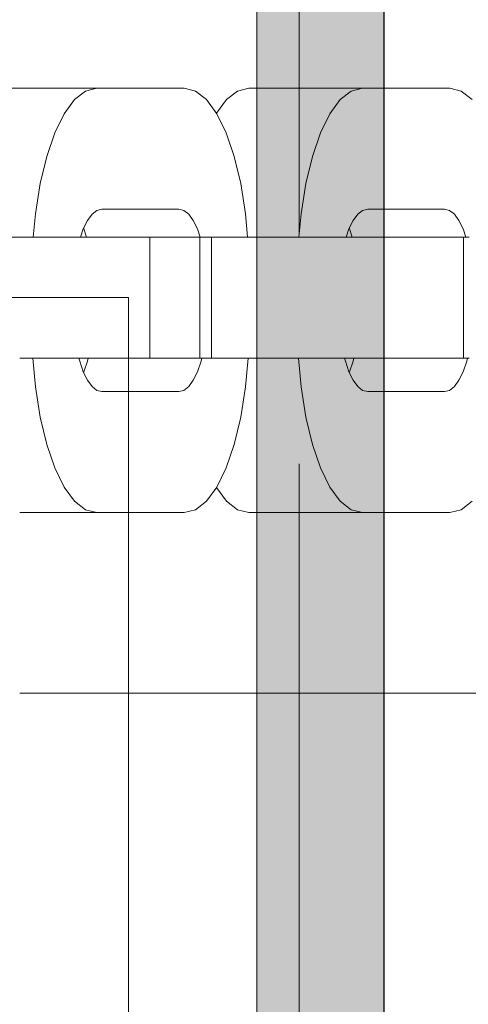
# Model space of a CAD drawing. Units: millimetres. Extents: x 71389 to 85445, y -5077 to 12415.
# Drawn here: x 77405 to 77426, y 7805 to 7851 of the extents above; entities that cross this region are included whole.
import ezdxf

# ---------------------------------------------------------------- set-up
doc = ezdxf.new("R2010")
doc.units = ezdxf.units.MM
doc.header["$MEASUREMENT"] = 0
doc.linetypes.add('Hidden Line', pattern=[39.122222, 28.222222, -10.9])
for name, color, linetype, lineweight in [('0_Pen_No__121', 1, 'Continuous', 5), ('0_Pen_No__128', 8, 'Continuous', 5), ('A-DIMS_Pen_No__1', 7, 'Continuous', 30), ('A-NPLT_Pen_No__1', 7, 'Continuous', 30), ('A-NPLT_Pen_No__127', 7, 'Continuous', 5), ('A-NPLT_Pen_No__128', 8, 'Continuous', 5)]:
    doc.layers.add(name, color=color, linetype=linetype, lineweight=lineweight)
for name, color, linetype, lineweight, true_color in [('0_Pen_No__2', 7, 'Continuous', 5, 0x747474), ('0_Pen_No__51', 7, 'Continuous', 5, 0x005200), ('A-FLOR_Pen_No__2', 7, 'Continuous', 5, 0x747474)]:
    doc.layers.add(name, color=color, linetype=linetype, lineweight=lineweight, true_color=true_color)
doc.layers.add('A-DIMS', color=7, linetype='Continuous')
doc.layers.add('A-FLOR', color=7, linetype='Continuous')
doc.styles.add('GENERATED_STYLE_1', font='Tahoma_1.ttf')
doc.dimstyles.new('GENERATED_STYLE__1', dxfattribs={"dimtxt": 200, "dimasz": 95, "dimexe": 0.18, "dimexo": 10000, "dimgap": 0.09, "dimtad": 1, "dimtih": 1, "dimtoh": 1, "dimdec": 0, "dimzin": 0, "dimdsep": 46, "dimtxsty": 'GENERATED_STYLE_1', "dimblk": 'ARROWHEAD_6', "dimblk1": 'ARROWHEAD_6', "dimblk2": 'ARROWHEAD_6', "dimcen": 0.09, "dimclrd": 7, "dimclre": 7, "dimclrt": 7, "dimadec": 0, "dimazin": 0, "dimtfac": 1, "dimtdec": 4, "dimtmove": 0, "dimatfit": 3, "dimfxl": 1, "dimtolj": 1, "dimtzin": 0, "dimarcsym": 0})

# ---------------------------------------------------------------- blocks, each defined once
blk = doc.blocks.new('Slab_27', base_point=(77372.191, 8599.651))
at = {"layer": 'A-FLOR_Pen_No__2', "linetype": 'Continuous', "flags": 128}
blk.add_lwpolyline([(77372.191, 8599.651), (77372.191, 5580.895), (77422.191, 5580.895), (77422.191, 8599.651)], close=True, dxfattribs=at)
blk = doc.blocks.new('Slab_28', base_point=(77372.191, 8580.895))
at = {"layer": 'A-FLOR_Pen_No__2', "linetype": 'Continuous', "flags": 128}
blk.add_lwpolyline([(77372.191, 8580.895), (77372.191, 5580.895), (77422.191, 5580.895), (77422.191, 8580.895)], close=True, dxfattribs=at)
blk = doc.blocks.new('SUP_met_det_sans')
at = {"layer": '0_Pen_No__121', "linetype": 'Continuous'}
blk.add_hatch(color=256, dxfattribs=at).paths.add_polyline_path([(1509.386, 0), (1509.386, 6), (-1509.386, 6), (-1509.386, 0)])
for p, q in [((-1490.63, 6), (1509.386, 6)), ((-1490.63, 0), (1509.386, 0))]:
    blk.add_line(p, q, dxfattribs=at)
blk = doc.blocks.new('SUP_kronsteins')
at = {"layer": '0_Pen_No__51', "linetype": 'Continuous'}
for p, q in [((135, 30), (135, 0)), ((135, 0), (0, 0))]:
    blk.add_line(p, q, dxfattribs=at)
blk = doc.blocks.new('J_DSUP_kresls_virss')
at = {"layer": '0_Pen_No__128', "linetype": 'Continuous'}
for p, q in [((454.567, 105.674), (454.973, 106.192)), ((461.066, 105.769), (460.666, 105.573)), ((461.452, 105.901), (461.066, 105.769)), ((467.301, 105.938), (467.152, 105.973)), ((467.794, 105.769), (467.301, 105.938)), ((468.194, 105.573), (467.794, 105.769)), ((473.887, 106.192), (474.293, 105.674)), ((454.43, 105.139), (454.567, 105.674)), ((460.371, 105.357), (460.191, 105.127)), ((460.666, 105.573), (460.371, 105.357)), ((468.489, 105.357), (468.194, 105.573)), ((468.669, 105.127), (468.489, 105.357)), ((474.293, 105.674), (474.43, 105.139)), ((454.43, 101.03), (454.43, 105.139)), ((460.191, 105.127), (460.13, 104.889)), ((460.13, 104.889), (460.13, 101.27)), ((468.73, 104.889), (468.669, 105.127)), ((468.73, 101.27), (468.73, 104.889)), ((474.43, 105.139), (474.43, 101.03)), ((460.13, 101.27), (460.191, 101.032)), ((468.669, 101.032), (468.73, 101.27)), ((454.567, 100.495), (454.43, 101.03)), ((454.43, 101.03), (454.43, 95.675)), ((460.191, 101.032), (460.371, 100.801)), ((460.371, 100.801), (460.666, 100.585)), ((468.194, 100.585), (468.489, 100.801)), ((468.489, 100.801), (468.669, 101.032)), ((474.43, 101.03), (474.293, 100.495)), ((474.43, 101.03), (474.43, 95.675)), ((454.973, 99.976), (454.567, 100.495)), ((460.666, 100.585), (461.066, 100.39)), ((461.066, 100.413), (461.041, 100.401)), ((461.452, 100.546), (461.066, 100.413)), ((461.066, 100.39), (461.452, 100.257)), ((467.301, 100.582), (467.152, 100.618)), ((467.152, 100.185), (467.301, 100.221)), ((467.794, 100.413), (467.301, 100.582)), ((467.301, 100.221), (467.794, 100.39)), ((467.794, 100.39), (468.194, 100.585)), ((467.818, 100.401), (467.794, 100.413)), ((474.293, 100.495), (473.887, 99.976)), ((455.636, 99.489), (454.973, 99.976)), ((473.887, 99.976), (473.224, 99.489)), ((456.536, 99.05), (455.636, 99.489)), ((473.224, 99.489), (472.324, 99.05)), ((457.645, 98.67), (456.536, 99.05)), ((472.324, 99.05), (471.215, 98.67)), ((458.93, 98.362), (457.645, 98.67)), ((460.352, 98.135), (458.93, 98.362)), ((469.93, 98.362), (468.508, 98.135)), ((471.215, 98.67), (469.93, 98.362)), ((461.452, 98.034), (460.352, 98.135)), ((468.508, 98.135), (467.152, 98.01)), ((454.567, 95.139), (454.43, 95.675)), ((460.352, 95.514), (461.452, 95.615)), ((467.152, 95.638), (468.508, 95.514)), ((474.43, 95.675), (474.293, 95.139)), ((454.973, 94.621), (454.567, 95.139)), ((457.645, 94.979), (458.93, 95.287)), ((458.93, 95.287), (460.352, 95.514)), ((468.508, 95.514), (469.93, 95.287)), ((469.93, 95.287), (471.215, 94.979)), ((474.293, 95.139), (473.887, 94.621)), ((456.536, 94.599), (457.645, 94.979)), ((471.215, 94.979), (472.324, 94.599)), ((455.619, 94.146), (454.973, 94.621)), ((455.636, 94.159), (456.536, 94.599)), ((472.324, 94.599), (473.224, 94.159)), ((473.887, 94.621), (473.241, 94.146)), ((454.973, 93.672), (455.636, 94.159)), ((473.224, 94.159), (473.887, 93.672)), ((454.567, 93.153), (454.973, 93.672)), ((461.066, 93.249), (460.666, 93.053)), ((461.452, 93.381), (461.066, 93.249)), ((467.301, 93.417), (467.152, 93.453)), ((467.794, 93.249), (467.301, 93.417)), ((468.194, 93.053), (467.794, 93.249)), ((473.887, 93.672), (474.293, 93.153)), ((454.43, 92.618), (454.567, 93.153)), ((460.371, 92.837), (460.191, 92.606)), ((460.666, 93.053), (460.371, 92.837)), ((468.489, 92.837), (468.194, 93.053)), ((468.669, 92.606), (468.489, 92.837)), ((474.293, 93.153), (474.43, 92.618)), ((454.43, 88.51), (454.43, 92.618)), ((460.191, 92.606), (460.13, 92.368)), ((460.13, 92.368), (460.13, 88.75)), ((468.73, 92.368), (468.669, 92.606)), ((468.73, 88.75), (468.73, 92.368)), ((474.43, 92.618), (474.43, 88.51)), ((460.13, 88.75), (460.191, 88.512)), ((468.669, 88.512), (468.73, 88.75)), ((454.567, 87.975), (454.43, 88.51)), ((454.43, 88.51), (454.43, 83.154)), ((460.191, 88.512), (460.371, 88.281)), ((460.371, 88.281), (460.666, 88.065)), ((468.194, 88.065), (468.489, 88.281)), ((468.489, 88.281), (468.669, 88.512)), ((474.43, 88.51), (474.293, 87.975)), ((474.43, 88.51), (474.43, 84.873)), ((454.973, 87.456), (454.567, 87.975)), ((460.666, 88.065), (461.066, 87.869)), ((461.066, 87.893), (461.041, 87.881)), ((461.452, 88.025), (461.066, 87.893)), ((461.066, 87.869), (461.452, 87.737)), ((467.301, 88.062), (467.152, 88.097)), ((467.152, 87.665), (467.301, 87.701)), ((467.794, 87.893), (467.301, 88.062)), ((467.301, 87.701), (467.794, 87.869)), ((467.794, 87.869), (468.194, 88.065)), ((467.818, 87.881), (467.794, 87.893)), ((474.293, 87.975), (473.887, 87.456)), ((455.636, 86.969), (454.973, 87.456)), ((473.887, 87.456), (473.224, 86.969)), ((456.536, 86.529), (455.636, 86.969)), ((473.224, 86.969), (472.324, 86.529)), ((457.645, 86.15), (456.536, 86.529)), ((472.324, 86.529), (471.215, 86.15)), ((458.93, 85.841), (457.645, 86.15)), ((460.352, 85.614), (458.93, 85.841)), ((469.93, 85.841), (468.508, 85.614)), ((471.215, 86.15), (469.93, 85.841)), ((461.452, 85.514), (460.352, 85.614)), ((468.508, 85.614), (467.152, 85.49))]:
    blk.add_line(p, q, dxfattribs=at)
at = {"layer": '0_Pen_No__2', "linetype": 'Continuous'}
for p, q in [((482.93, 84.873), (482.93, 130)), ((461.452, 106.05), (461.452, 105.781)), ((461.452, 105.781), (461.452, 105.609)), ((461.452, 105.781), (467.152, 105.781)), ((467.152, 106.05), (467.152, 105.781)), ((467.152, 105.781), (467.152, 105.609)), ((461.452, 105.609), (461.452, 101.672)), ((467.152, 105.609), (467.152, 101.672)), ((461.452, 101.672), (461.452, 101.403)), ((467.152, 101.672), (467.152, 101.403)), ((461.452, 101.403), (461.452, 100.615)), ((467.152, 101.403), (467.152, 100.615)), ((461.452, 100.615), (461.452, 99.602)), ((467.152, 100.615), (467.152, 99.602)), ((461.452, 99.602), (461.452, 98.395)), ((467.152, 99.602), (467.152, 98.395)), ((461.452, 98.395), (461.452, 97.031)), ((467.152, 98.395), (467.152, 97.031)), ((461.452, 97.031), (461.452, 95.551)), ((467.152, 97.031), (467.152, 95.551)), ((461.452, 95.551), (461.452, 94)), ((467.152, 95.551), (467.152, 94)), ((461.452, 94), (461.452, 93.907)), ((461.452, 93.907), (461.452, 93.907)), ((461.452, 93.907), (461.452, 93.633)), ((461.452, 93.907), (467.152, 93.907)), ((467.152, 94), (467.152, 93.907)), ((467.152, 93.907), (467.152, 93.633)), ((461.452, 93.633), (461.452, 93.363)), ((461.452, 93.363), (461.452, 93.192)), ((461.452, 93.363), (467.152, 93.363)), ((467.152, 93.633), (467.152, 93.363)), ((467.152, 93.363), (467.152, 93.192)), ((461.452, 93.192), (461.452, 91.001)), ((467.152, 93.192), (467.152, 91.001)), ((461.452, 91.001), (461.452, 90.514)), ((461.452, 91.001), (467.152, 91.001)), ((467.152, 91.001), (467.152, 90.514)), ((461.452, 90.514), (461.452, 89.557)), ((467.152, 90.514), (467.152, 89.557)), ((461.452, 89.557), (461.452, 88.157)), ((467.152, 89.557), (467.152, 88.157)), ((461.452, 88.157), (461.452, 86.357)), ((467.152, 88.157), (467.152, 86.357)), ((461.452, 86.357), (461.452, 84.213)), ((467.152, 86.357), (467.152, 84.873))]:
    blk.add_line(p, q, dxfattribs=at)
blk = doc.blocks.new('*D119')
at = {"layer": 'A-DIMS_Pen_No__1', "linetype": 'Continuous', "transparency": 16777216}
for p, q in [((73737.47, 10301.915), (73737.47, 10489.415)), ((82349.47, 10301.915), (82349.47, 10489.415)), ((73787.47, 10445.665), (73687.47, 10345.665)), ((82299.47, 10345.665), (82399.47, 10445.665)), ((73662.47, 10395.665), (73737.47, 10395.665)), ((73737.47, 10395.665), (82349.47, 10395.665)), ((82349.47, 10395.665), (82424.47, 10395.665))]:
    blk.add_line(p, q, dxfattribs=at)
at = {"layer": 'A-DIMS_Pen_No__1', "transparency": 16777216, "insert": (77700.612, 10435.665), "char_height": 200, "attachment_point": 7, "style": 'GENERATED_STYLE_1'}
blk.add_mtext('\\A1;{\\fTahoma|b0|i0|c0|p34;8\xa0610}', dxfattribs=at)
blk = doc.blocks.new('ARROWHEAD_6')
at = {"color": 0, "linetype": 'Continuous', "lineweight": 0}
for p, q in [((-0.5, -0.5), (0.5, 0.5)), ((0, 0), (-1, 0))]:
    blk.add_line(p, q, dxfattribs=at)
blk = doc.blocks.new('*D123')
at = {"layer": 'A-DIMS_Pen_No__1', "linetype": 'Continuous', "transparency": 16777216}
for p, q in [((76371.73, 9858.791), (76371.73, 10046.291)), ((80849.191, 9858.791), (80849.191, 10046.291)), ((76421.73, 10002.541), (76321.73, 9902.541)), ((80799.191, 9902.541), (80899.191, 10002.541)), ((76296.73, 9952.541), (76371.73, 9952.541)), ((76371.73, 9952.541), (80849.191, 9952.541)), ((80849.191, 9952.541), (80924.191, 9952.541))]:
    blk.add_line(p, q, dxfattribs=at)
at = {"layer": 'A-DIMS_Pen_No__1', "transparency": 16777216, "insert": (78267.602, 9992.541), "char_height": 200, "attachment_point": 7, "style": 'GENERATED_STYLE_1'}
blk.add_mtext('\\A1;{\\fTahoma|b0|i0|c0|p34;4 530}', dxfattribs=at)
blk = doc.blocks.new('*D131')
at = {"layer": 'A-DIMS_Pen_No__1', "linetype": 'Continuous', "transparency": 16777216}
for p, q in [((77397.191, 7676.595), (77397.191, 7864.095)), ((80557.47, 7676.595), (80557.47, 7864.095)), ((77447.191, 7820.345), (77347.191, 7720.345)), ((80507.47, 7720.345), (80607.47, 7820.345)), ((77322.191, 7770.345), (77397.191, 7770.345)), ((77397.191, 7770.345), (80557.47, 7770.345)), ((80557.47, 7770.345), (80632.47, 7770.345))]:
    blk.add_line(p, q, dxfattribs=at)
at = {"layer": 'A-DIMS_Pen_No__1', "transparency": 16777216, "insert": (78634.472, 7810.345), "char_height": 200, "attachment_point": 7, "style": 'GENERATED_STYLE_1'}
blk.add_mtext('\\A1;{\\fTahoma|b0|i0|c0|p34;3\xa0160}', dxfattribs=at)
blk = doc.blocks.new('*D132')
at = {"layer": 'A-DIMS_Pen_No__1', "linetype": 'Continuous', "transparency": 16777216}
for p, q in [((73737.47, 7676.595), (73737.47, 7864.095)), ((77397.191, 7676.595), (77397.191, 7864.095)), ((73787.47, 7820.345), (73687.47, 7720.345)), ((77347.191, 7720.345), (77447.191, 7820.345)), ((73662.47, 7770.345), (73737.47, 7770.345)), ((73737.47, 7770.345), (77397.191, 7770.345)), ((77397.191, 7770.345), (77472.191, 7770.345))]:
    blk.add_line(p, q, dxfattribs=at)
at = {"layer": 'A-DIMS_Pen_No__1', "transparency": 16777216, "insert": (75224.472, 7810.345), "char_height": 200, "attachment_point": 7, "style": 'GENERATED_STYLE_1'}
blk.add_mtext('\\A1;{\\fTahoma|b0|i0|c0|p34;3\xa0660}', dxfattribs=at)
blk = doc.blocks.new('*D133')
at = {"layer": 'A-DIMS_Pen_No__1', "linetype": 'Continuous', "transparency": 16777216}
for p, q in [((76371.528, 6300.482), (76371.528, 6487.982)), ((80849.191, 6300.482), (80849.191, 6487.982)), ((76421.528, 6444.232), (76321.528, 6344.232)), ((80799.191, 6344.232), (80899.191, 6444.232)), ((76296.528, 6394.232), (76371.528, 6394.232)), ((76371.528, 6394.232), (80849.191, 6394.232)), ((80849.191, 6394.232), (80924.191, 6394.232))]:
    blk.add_line(p, q, dxfattribs=at)
at = {"layer": 'A-DIMS_Pen_No__1', "transparency": 16777216, "insert": (78267.502, 6434.232), "char_height": 200, "attachment_point": 7, "style": 'GENERATED_STYLE_1'}
blk.add_mtext('\\A1;{\\fTahoma|b0|i0|c0|p34;4\xa0478}', dxfattribs=at)

msp = doc.modelspace()

# ---------------------------------------------------------------- linework, layer by layer
at = {"layer": 'A-NPLT_Pen_No__1', "linetype": 'Continuous', "flags": 128}
msp.add_lwpolyline([(77372.191, 8580.895), (77372.191, 5580.895), (77422.191, 5580.895), (77422.191, 8580.895)], close=True, dxfattribs=at)
msp.add_lwpolyline([(77422.191, 5622.91), (77422.191, 7829.636)], dxfattribs=at)
at = {"layer": 'A-NPLT_Pen_No__127', "linetype": 'Continuous', "flags": 128}
for points in [[(77422.191, 5622.91), (77422.191, 8599.651), (77372.191, 8599.651), (77372.191, 5622.91)], [(77422.191, 5622.91), (77422.191, 8580.895), (77372.191, 8580.895), (77372.191, 5622.91)]]:
    msp.add_lwpolyline(points, dxfattribs=at)
at = {"layer": 'A-NPLT_Pen_No__128', "linetype": 'Hidden Line'}
msp.add_line((77418.191, 6002.158), (77418.191, 8599.651), dxfattribs=at)
at = {"layer": 'A-NPLT_Pen_No__128', "linetype": 'Hidden Line', "flags": 128}
for points in [[(77372.191, 5622.91), (77372.191, 8598.579), (77422.191, 8598.579), (77422.191, 5622.91)], [(77422.191, 5622.91), (77422.191, 8581.967), (77372.191, 8581.967), (77372.191, 5622.91)]]:
    msp.add_lwpolyline(points, dxfattribs=at)

# ---------------------------------------------------------------- block references
at = {"color": 1, "linetype": 'Continuous', "lineweight": 5, "zscale": 1000, "rotation": 270}
msp.add_blockref('SUP_met_det_sans', (77416.191, 7086.281), dxfattribs=at)
at = {"color": 3, "linetype": 'Continuous', "lineweight": 5, "zscale": 1000}
for name, p, rotation in [('J_DSUP_kresls_virss', (77320.15, 8302.137), 270), ('SUP_kronsteins', (77410.151, 7702.845), 90)]:
    msp.add_blockref(name, p, dxfattribs=dict(at, rotation=rotation))
at = {"layer": 'A-FLOR', "color": 8, "linetype": 'Continuous', "lineweight": 5, "true_color": 0x747474}
for name, p in [('Slab_27', (77372.191, 8599.651)), ('Slab_28', (77372.191, 8580.895))]:
    msp.add_blockref(name, p, dxfattribs=at)

# ---------------------------------------------------------------- dimensions: what is measured, and where the dimension line sits
at = {"layer": 'A-DIMS', "linetype": 'Continuous'}
for base, p1, p2, text, picture, middle in [((82349.47, 10395.665), (73737.47, 8754.48), (82349.47, 6027.106), '8\xa0610', '*D119', (78042.555, 10535.665)), ((80849.191, 9952.541), (76371.73, 9071.331), (80849.191, 5344.247), '4 530', '*D123', (78609.545, 10092.541))]:
    dim = msp.add_linear_dim(base=base, p1=p1, p2=p2, text=text, dimstyle='GENERATED_STYLE__1', dxfattribs=at)
    dim.commit()
    dim.dimension.update_dxf_attribs({"geometry": picture, "text_midpoint": middle, "dimtype": 160})
for base, p1, p2, picture, middle in [((80849.191, 6394.232), (76371.528, 9214.448), (80849.191, 5505.204), '*D133', (78609.445, 6534.232)), ((77397.191, 7770.345), (73737.47, 8754.48), (77397.191, 8599.651), '*D132', (75566.415, 7910.345)), ((80557.47, 7770.345), (77397.191, 8599.651), (80557.47, 8704.48), '*D131', (78976.415, 7910.345))]:
    dim = msp.add_linear_dim(base=base, p1=p1, p2=p2, dimstyle='GENERATED_STYLE__1', dxfattribs=at)
    dim.commit()
    dim.dimension.update_dxf_attribs({"geometry": picture, "text_midpoint": middle, "dimtype": 160})

doc.saveas('drawing.dxf')
